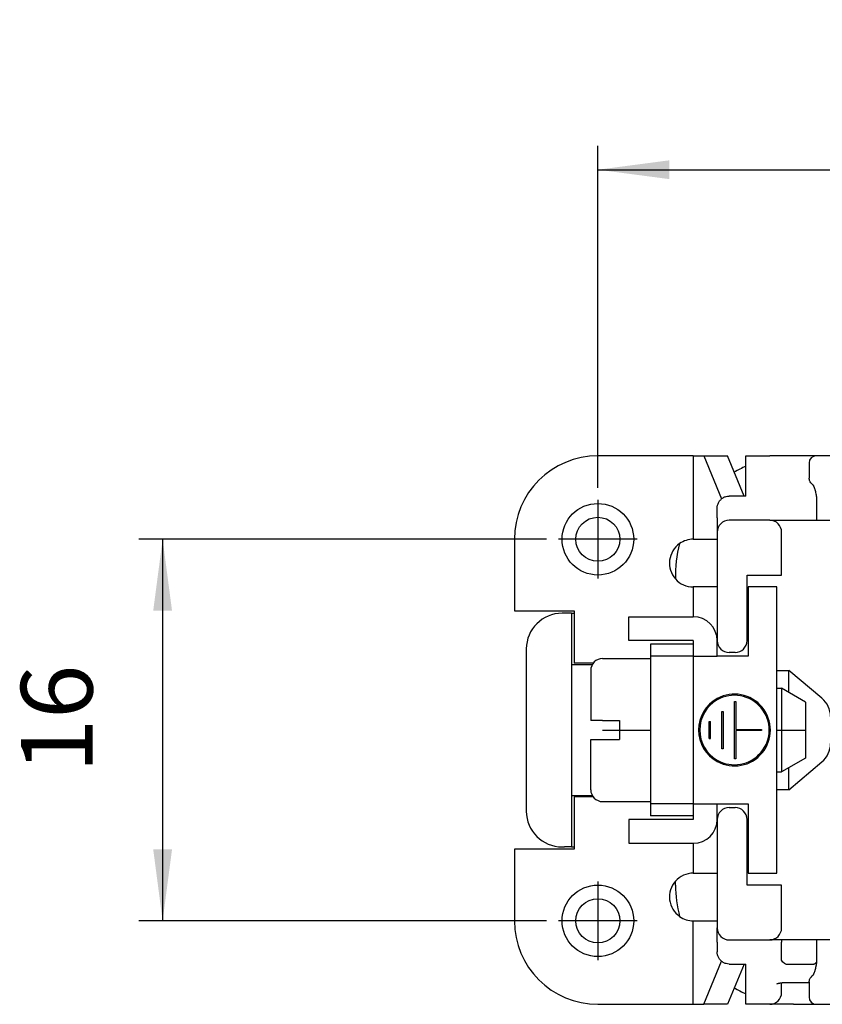
# Model space of a CAD drawing. Units: millimetres. Extents: x 0 to 210, y 0 to 297.
# Drawn here: x 39 to 73, y 72 to 114 of the extents above; entities that cross this region are included whole.
import ezdxf

# ---------------------------------------------------------------- set-up
doc = ezdxf.new("R2010")
doc.units = ezdxf.units.MM
doc.linetypes.add('DOT_CENTER', pattern=[14, 12, -1, 0, -1])
doc.layers.add('1', color=7, linetype='Continuous')
doc.styles.add('CONVERTER_13', font='simplex.shx', dxfattribs={"width": 0.95})
doc.dimstyles.new('ME10_DIM_15', dxfattribs={"dimtxt": 3, "dimasz": 3, "dimexe": 1, "dimexo": 0.5, "dimgap": 2, "dimtad": 1, "dimdsep": 46, "dimtxsty": 'CONVERTER_13', "dimsah": 1, "dimcen": 0.09, "dimclrd": 7, "dimclre": 7, "dimclrt": 7, "dimadec": 0, "dimazin": 0, "dimtfac": 1, "dimtdec": 4, "dimtix": 1, "dimtmove": 0, "dimatfit": 3, "dimfxl": 1, "dimtolj": 1, "dimtzin": 0, "dimarcsym": 0})
doc.dimstyles.new('ME10_DIM_16', dxfattribs={"dimtxt": 3, "dimasz": 3, "dimexe": 1, "dimexo": 0.5, "dimgap": 2, "dimtad": 1, "dimdsep": 46, "dimtxsty": 'CONVERTER_13', "dimsah": 1, "dimcen": 0.09, "dimclrd": 7, "dimclre": 7, "dimclrt": 7, "dimadec": 0, "dimazin": 0, "dimtfac": 1, "dimtdec": 4, "dimtix": 1, "dimtmove": 0, "dimatfit": 3, "dimfxl": 1, "dimtolj": 1, "dimtzin": 0, "dimarcsym": 0})

# ---------------------------------------------------------------- blocks, each defined once
blk = doc.blocks.new('*D7')
at = {"layer": '1', "color": 7, "linetype": 'Continuous'}
for p, q in [((63.544, 93.914), (63.544, 108.26)), ((113.044, 93.914), (113.044, 108.26)), ((63.544, 107.26), (113.044, 107.26))]:
    blk.add_line(p, q, dxfattribs=at)
at = {"layer": '1', "color": 7}
for points in [[(66.544, 107.655), (66.544, 106.865), (63.544, 107.26)], [(110.044, 106.865), (110.044, 107.655), (113.044, 107.26)]]:
    blk.add_solid(points, dxfattribs=at)
at = {"layer": '1', "color": 7, "insert": (84.169, 109.56), "char_height": 3, "attachment_point": 7, "rotation": 0.0001, "line_spacing_factor": 0.60024, "style": 'CONVERTER_13'}
blk.add_mtext('49,5', dxfattribs=at)
blk = doc.blocks.new('*D8')
at = {"layer": '1', "color": 7, "linetype": 'Continuous'}
for p, q in [((61.394, 91.764), (44.3, 91.764)), ((45.3, 91.764), (45.3, 75.764)), ((61.394, 75.764), (44.3, 75.764))]:
    blk.add_line(p, q, dxfattribs=at)
at = {"layer": '1', "color": 7}
for points in [[(45.695, 88.764), (44.905, 88.764), (45.3, 91.764)], [(44.905, 78.764), (45.695, 78.764), (45.3, 75.764)]]:
    blk.add_solid(points, dxfattribs=at)
at = {"layer": '1', "color": 7, "insert": (43.3, 81.964), "char_height": 3, "attachment_point": 7, "rotation": 90, "line_spacing_factor": 0.60024, "style": 'CONVERTER_13'}
blk.add_mtext('16', dxfattribs=at)

msp = doc.modelspace()

# ---------------------------------------------------------------- linework, layer by layer
at = {"color": 7, "linetype": 'Continuous'}
for p, q in [((67.544, 95.264), (63.544, 95.264)), ((67.544, 95.264), (67.544, 91.764)), ((67.544, 95.264), (67.983, 95.264)), ((67.983, 95.264), (68.977, 95.264)), ((67.983, 95.264), (68.723, 93.455)), ((69.668, 93.576), (68.977, 95.264)), ((69.744, 95.264), (70.744, 95.264)), ((69.744, 94.824), (69.744, 95.264)), ((71.744, 95.264), (70.744, 95.264)), ((72.694, 95.264), (71.744, 95.264)), ((72.394, 94.964), (72.394, 94.326)), ((74.386, 95.264), (72.694, 95.264)), ((69.744, 93.576), (69.744, 94.824)), ((69.744, 93.576), (69.044, 93.576)), ((72.712, 93.487), (72.712, 92.564)), ((68.544, 92.656), (68.544, 93.058)), ((68.544, 92.656), (68.544, 92.064)), ((70.744, 92.564), (69.044, 92.564)), ((70.744, 92.564), (72.712, 92.564)), ((72.712, 92.564), (74.319, 92.564)), ((60.044, 91.764), (60.044, 88.764)), ((67.544, 91.764), (68.544, 91.764)), ((68.544, 92.064), (68.544, 89.764)), ((71.244, 90.264), (71.244, 92.064)), ((69.794, 87.514), (69.794, 90.264)), ((69.794, 90.264), (71.244, 90.264)), ((67.544, 89.764), (67.544, 88.764)), ((68.544, 89.764), (67.544, 89.764)), ((68.544, 89.764), (68.544, 87.514)), ((69.844, 89.764), (69.844, 86.864)), ((71.044, 89.764), (69.844, 89.764)), ((71.044, 77.764), (71.044, 89.764)), ((60.044, 88.764), (62.544, 88.764)), ((62.144, 88.664), (62.044, 88.664)), ((62.444, 88.664), (62.144, 88.664)), ((62.444, 88.664), (62.544, 88.664)), ((62.444, 88.664), (62.444, 86.514)), ((62.544, 88.764), (62.544, 88.664)), ((62.544, 88.664), (62.544, 86.564)), ((64.844, 88.514), (67.544, 88.514)), ((64.844, 87.514), (64.844, 88.514)), ((67.544, 88.764), (67.544, 88.514)), ((60.544, 87.164), (60.544, 80.364)), ((67.544, 87.514), (64.844, 87.514)), ((65.744, 87.364), (65.744, 86.864)), ((67.544, 87.364), (65.744, 87.364)), ((67.544, 87.514), (67.544, 87.364)), ((67.544, 87.364), (67.544, 86.864)), ((68.544, 86.864), (68.544, 87.514)), ((63.744, 86.764), (65.744, 86.764)), ((67.544, 86.864), (65.744, 86.864)), ((65.744, 86.864), (65.744, 86.764)), ((65.744, 86.764), (65.744, 80.764)), ((67.544, 86.864), (68.544, 86.864)), ((67.544, 86.864), (67.544, 80.664)), ((69.844, 86.864), (68.544, 86.864)), ((69.294, 87.014), (69.044, 87.014)), ((62.444, 86.514), (62.444, 81.014)), ((62.444, 86.514), (63.311, 86.514)), ((63.344, 86.564), (62.544, 86.564)), ((63.244, 86.264), (63.244, 84.164)), ((71.044, 86.264), (71.544, 86.264)), ((71.544, 85.34), (71.544, 86.264)), ((72.937, 85.095), (71.544, 86.264)), ((71.044, 85.514), (71.244, 85.514)), ((71.244, 85.514), (71.244, 82.014)), ((72.244, 84.936), (71.244, 85.514)), ((69.27, 84.968), (69.32, 84.968)), ((69.27, 82.559), (69.27, 84.968)), ((69.32, 84.968), (69.32, 83.792)), ((72.244, 84.936), (72.244, 82.591)), ((68.74, 82.983), (68.74, 84.544)), ((68.74, 84.544), (68.79, 84.544)), ((68.79, 84.544), (68.79, 82.983)), ((63.744, 84.164), (63.244, 84.164)), ((63.744, 84.164), (64.444, 84.164)), ((64.444, 84.164), (64.444, 83.364)), ((68.21, 83.407), (68.21, 84.12)), ((68.21, 84.12), (68.26, 84.12)), ((68.26, 83.407), (68.26, 84.12)), ((68.21, 83.407), (68.26, 83.407)), ((69.32, 83.792), (70.399, 83.792)), ((69.32, 83.742), (69.32, 82.559)), ((70.399, 83.742), (69.32, 83.742)), ((70.399, 83.792), (70.399, 83.742)), ((63.244, 81.264), (63.244, 83.364)), ((63.244, 83.364), (63.744, 83.364)), ((63.744, 83.364), (64.444, 83.364)), ((68.79, 82.983), (68.74, 82.983)), ((72.244, 82.591), (71.244, 82.014)), ((69.32, 82.559), (69.27, 82.559)), ((71.544, 81.264), (72.937, 82.432)), ((71.544, 81.264), (71.544, 82.187)), ((71.044, 82.014), (71.244, 82.014)), ((62.444, 81.014), (62.444, 78.864)), ((62.444, 81.014), (63.311, 81.014)), ((62.544, 80.964), (62.544, 78.864)), ((63.344, 80.964), (62.544, 80.964)), ((71.544, 81.264), (71.044, 81.264)), ((63.744, 80.764), (65.744, 80.764)), ((65.744, 80.764), (65.744, 80.664)), ((65.744, 80.664), (65.744, 80.164)), ((67.544, 80.664), (65.744, 80.664)), ((67.544, 80.664), (68.544, 80.664)), ((67.544, 80.664), (67.544, 80.164)), ((68.544, 80.014), (68.544, 80.664)), ((68.544, 80.664), (69.844, 80.664)), ((69.044, 80.514), (69.294, 80.514)), ((69.844, 80.664), (69.844, 77.764)), ((67.544, 80.164), (65.744, 80.164)), ((67.544, 80.164), (67.544, 80.014)), ((67.544, 80.014), (64.844, 80.014)), ((64.844, 80.014), (64.844, 79.014)), ((68.544, 80.014), (68.544, 77.764)), ((69.794, 77.264), (69.794, 80.014)), ((62.044, 78.864), (62.144, 78.864)), ((62.444, 78.864), (62.144, 78.864)), ((62.444, 78.864), (62.544, 78.864)), ((62.544, 78.864), (62.544, 78.764)), ((64.844, 79.014), (67.544, 79.014)), ((67.544, 79.014), (67.544, 78.764)), ((62.544, 78.764), (60.044, 78.764)), ((60.044, 78.764), (60.044, 75.764)), ((67.544, 78.764), (67.544, 77.764)), ((67.544, 77.764), (68.544, 77.764)), ((68.544, 77.764), (68.544, 75.464)), ((69.844, 77.764), (71.044, 77.764)), ((66.794, 77.264), (66.794, 77.425)), ((71.244, 77.264), (69.794, 77.264)), ((71.244, 75.464), (71.244, 77.264)), ((67.544, 75.764), (68.544, 75.764)), ((67.544, 72.264), (67.544, 75.764)), ((68.544, 74.871), (68.544, 75.464)), ((68.544, 74.871), (68.544, 74.469)), ((69.044, 74.964), (70.744, 74.964)), ((71.244, 74.964), (70.744, 74.964)), ((72.712, 74.964), (71.244, 74.964)), ((71.244, 74.964), (71.244, 74.871)), ((71.244, 74.121), (71.244, 74.871)), ((74.319, 74.964), (72.712, 74.964)), ((72.712, 74.964), (72.712, 74.041)), ((67.983, 72.264), (68.723, 74.072)), ((69.668, 73.952), (68.977, 72.264)), ((69.044, 73.952), (69.744, 73.952)), ((69.744, 72.703), (69.744, 73.952)), ((71.244, 72.764), (71.244, 73.155)), ((72.311, 73.166), (71.444, 73.166)), ((72.394, 73.202), (72.394, 72.564)), ((69.744, 72.264), (69.744, 72.703)), ((63.544, 72.264), (67.544, 72.264)), ((67.544, 72.264), (67.983, 72.264)), ((68.977, 72.264), (67.983, 72.264)), ((70.744, 72.264), (69.744, 72.264)), ((71.744, 72.264), (70.744, 72.264)), ((71.744, 72.264), (72.694, 72.264)), ((72.694, 72.264), (74.386, 72.264))]:
    msp.add_line(p, q, dxfattribs=at)
for centre, radius in [((63.544, 91.764), 1.5), ((63.544, 91.764), 0.923), ((63.544, 75.764), 1.5), ((63.544, 75.764), 0.923)]:
    msp.add_circle(centre, radius, dxfattribs=at)
for centre, radius, start, end in [((63.544, 91.764), 3.5, 90, 180), ((72.694, 94.964), 0.3, 90, 180), ((71.794, 90.264), 5, 114.2048, 120.4579), ((69.044, 92.064), 0.5, 90, 180), ((70.744, 92.064), 0.5, 0, 90), ((67.544, 90.764), 1, 90, 124.9368), ((67.544, 90.764), 1, 124.9368, 221.6435), ((71.794, 90.264), 5, 164.695, 181.8853), ((67.544, 90.764), 1, 221.6435, 270), ((62.044, 87.164), 1.5, 90, 180), ((67.544, 87.514), 1, 360, 90), ((69.044, 87.514), 0.5, 180, 270), ((69.294, 87.514), 0.5, 270, 0), ((63.744, 86.264), 0.5, 90, 180), ((69.267, 83.764), 1.506, 118.6958, 241.3042), ((69.267, 83.764), 1.506, 241.3042, 118.6958), ((69.267, 83.764), 1.456, 240.2214, 119.7786), ((72.294, 84.329), 1, 0, 50), ((69.267, 83.764), 1.456, 119.7786, 240.2214), ((72.294, 83.198), 1, 310, 0), ((63.744, 81.264), 0.5, 180, 270), ((69.044, 80.014), 0.5, 90, 180), ((69.294, 80.014), 0.5, 0, 90), ((62.044, 80.364), 1.5, 180, 270), ((67.544, 80.014), 1, 270, 360), ((67.544, 76.764), 1, 90, 138.5904), ((67.544, 76.764), 1, 138.5904, 235.0632), ((71.794, 77.264), 5, 180, 195.305), ((63.544, 75.764), 3.5, 180, 270), ((67.544, 76.764), 1, 235.0632, 270), ((69.044, 75.464), 0.5, 180, 270), ((70.744, 75.464), 0.5, 270, 0), ((71.794, 77.264), 5, 239.5421, 245.7952), ((70.744, 72.764), 0.5, 270, 0), ((72.694, 72.564), 0.3, 180, 270)]:
    msp.add_arc(centre, radius, start, end, dxfattribs=at)
for points, knots in [([(72.527, 94.077), (72.489, 94.115), (72.418, 94.185), (72.401, 94.282), (72.394, 94.326)], [0, 0, 0, 0, 0.1587176, 0.2889166, 0.2889166, 0.2889166, 0.2889166]), ([(72.527, 94.077), (72.533, 94.071), (72.543, 94.061), (72.554, 94.045), (72.563, 94.031), (72.57, 94.019), (72.578, 94.005), (72.587, 93.986), (72.599, 93.96), (72.613, 93.925), (72.626, 93.887), (72.642, 93.833), (72.661, 93.763), (72.675, 93.698), (72.683, 93.657), (72.686, 93.642), (72.689, 93.625), (72.692, 93.606), (72.696, 93.586), (72.699, 93.569), (72.701, 93.553), (72.703, 93.541), (72.705, 93.532), (72.706, 93.527), (72.707, 93.52), (72.708, 93.512), (72.709, 93.505), (72.71, 93.5), (72.711, 93.496), (72.711, 93.493), (72.712, 93.49), (72.712, 93.488), (72.712, 93.487)], [0, 0, 0, 0, 0.0228091, 0.044854, 0.0567554, 0.0725528, 0.0884343, 0.103624, 0.1355614, 0.1744297, 0.2166259, 0.2546449, 0.3452921, 0.433887, 0.4536406, 0.4697844, 0.4810951, 0.5046285, 0.5288823, 0.5404261, 0.5565955, 0.5770724, 0.5791709, 0.5832261, 0.5902538, 0.6012695, 0.6073218, 0.6133755, 0.616402, 0.6194288, 0.6224549, 0.6254819, 0.6254819, 0.6254819, 0.6254819]), ([(68.544, 93.058), (68.547, 93.103), (68.554, 93.193), (68.606, 93.319), (68.686, 93.428), (68.79, 93.511), (68.913, 93.565), (69, 93.572), (69.044, 93.576)], [0, 0, 0, 0, 0.1350535, 0.2695197, 0.4029625, 0.5352137, 0.6664243, 0.7970303, 0.7970303, 0.7970303, 0.7970303]), ([(69.044, 73.952), (69, 73.955), (68.913, 73.962), (68.79, 74.017), (68.686, 74.1), (68.606, 74.208), (68.554, 74.334), (68.547, 74.424), (68.544, 74.469)], [0, 0, 0, 0, 0.130606, 0.2618166, 0.3940678, 0.5275106, 0.6619768, 0.7970303, 0.7970303, 0.7970303, 0.7970303]), ([(71.444, 73.934), (71.391, 73.96), (71.305, 74.003), (71.261, 74.088), (71.244, 74.121)], [0, 0, 0, 0, 0.1696912, 0.280265, 0.280265, 0.280265, 0.280265]), ([(72.532, 73.934), (72.441, 73.934), (72.259, 73.934), (71.987, 73.934), (71.715, 73.934), (71.534, 73.934), (71.444, 73.934)], [0, 0, 0, 0, 0.272476, 0.544952, 0.816337, 1.087722, 1.087722, 1.087722, 1.087722]), ([(72.712, 74.041), (72.711, 74.031), (72.708, 74.015), (72.704, 73.992), (72.7, 73.97), (72.697, 73.948), (72.692, 73.924), (72.688, 73.901), (72.684, 73.876), (72.675, 73.832), (72.661, 73.765), (72.642, 73.694), (72.625, 73.64), (72.613, 73.603), (72.599, 73.568), (72.587, 73.541), (72.578, 73.522), (72.57, 73.508), (72.563, 73.496), (72.554, 73.482), (72.543, 73.467), (72.533, 73.456), (72.527, 73.451)], [0, 0, 0, 0, 0.0297545, 0.0484117, 0.0708688, 0.0966042, 0.1154108, 0.1443949, 0.1651433, 0.1916044, 0.2799117, 0.3708375, 0.4105866, 0.4510525, 0.4881799, 0.5218582, 0.5383255, 0.5529291, 0.5687078, 0.5806279, 0.6026741, 0.6254818, 0.6254818, 0.6254818, 0.6254818]), ([(72.712, 74.041), (72.708, 74.032), (72.699, 74.018), (72.685, 74.001), (72.674, 73.989), (72.664, 73.98), (72.654, 73.972), (72.638, 73.962), (72.618, 73.951), (72.595, 73.943), (72.575, 73.938), (72.563, 73.936), (72.554, 73.935), (72.548, 73.934), (72.543, 73.934), (72.539, 73.934), (72.535, 73.934), (72.533, 73.934), (72.532, 73.934)], [0, 0, 0, 0, 0.0283041, 0.0504282, 0.0649893, 0.0769554, 0.0914856, 0.10428, 0.1317546, 0.1615577, 0.1777671, 0.1913213, 0.1984935, 0.206371, 0.2094547, 0.213732, 0.2173209, 0.2209273, 0.2209273, 0.2209273, 0.2209273]), ([(71.444, 73.166), (71.441, 73.166), (71.434, 73.166), (71.425, 73.166), (71.416, 73.165), (71.407, 73.165), (71.399, 73.165), (71.39, 73.165), (71.382, 73.165), (71.373, 73.164), (71.365, 73.164), (71.357, 73.164), (71.35, 73.163), (71.342, 73.163), (71.335, 73.163), (71.328, 73.162), (71.321, 73.162), (71.314, 73.161), (71.307, 73.161), (71.302, 73.16), (71.297, 73.16), (71.293, 73.16), (71.289, 73.159), (71.284, 73.159), (71.28, 73.159), (71.275, 73.158), (71.27, 73.158), (71.265, 73.157), (71.26, 73.157), (71.254, 73.156), (71.249, 73.155), (71.243, 73.155), (71.238, 73.154), (71.232, 73.154), (71.226, 73.153), (71.22, 73.152), (71.214, 73.151), (71.207, 73.15), (71.201, 73.15), (71.195, 73.149), (71.188, 73.148), (71.182, 73.147), (71.175, 73.146), (71.168, 73.144), (71.16, 73.143), (71.153, 73.142), (71.147, 73.141), (71.14, 73.139), (71.134, 73.138), (71.127, 73.137), (71.121, 73.135), (71.115, 73.134), (71.11, 73.133), (71.104, 73.132), (71.099, 73.13), (71.094, 73.129), (71.089, 73.128), (71.084, 73.127), (71.08, 73.125), (71.077, 73.125), (71.074, 73.124), (71.071, 73.123), (71.069, 73.122), (71.066, 73.121), (71.064, 73.12), (71.061, 73.12), (71.059, 73.119), (71.057, 73.118), (71.056, 73.118), (71.054, 73.117), (71.053, 73.117), (71.052, 73.116), (71.051, 73.116), (71.05, 73.116), (71.049, 73.115), (71.048, 73.115), (71.048, 73.115), (71.048, 73.115), (71.048, 73.115), (71.048, 73.115)], [0, 0, 0, 0, 0.009363, 0.0185717, 0.0276237, 0.0365165, 0.0452476, 0.0538146, 0.0622148, 0.0704458, 0.0785049, 0.0863897, 0.0940975, 0.1016257, 0.1089716, 0.1161327, 0.1231062, 0.1298895, 0.1364799, 0.1428746, 0.1467873, 0.1508876, 0.1551695, 0.159627, 0.1642542, 0.1690451, 0.1739937, 0.179094, 0.1843402, 0.1897262, 0.1952462, 0.2008942, 0.2066644, 0.2125509, 0.2185477, 0.2246491, 0.2308492, 0.2371421, 0.2435221, 0.2499834, 0.2565201, 0.2631266, 0.2697972, 0.2772903, 0.2846032, 0.2917355, 0.2986864, 0.3054552, 0.3120414, 0.3184443, 0.3246631, 0.3306972, 0.3365459, 0.3422085, 0.3476842, 0.3529724, 0.3580723, 0.3629832, 0.3665558, 0.3699443, 0.3731504, 0.3761757, 0.379022, 0.3816909, 0.3841838, 0.3865025, 0.3886484, 0.3906231, 0.3924281, 0.3940649, 0.395535, 0.3968399, 0.3979808, 0.3989594, 0.3997768, 0.4004346, 0.4009339, 0.4010112, 0.4010885, 0.4010885, 0.4010885, 0.4010885]), ([(72.394, 73.164), (72.388, 73.164), (72.376, 73.165), (72.355, 73.165), (72.333, 73.166), (72.318, 73.166), (72.311, 73.166)], [0, 0, 0, 0, 0.01645952, 0.03746771, 0.06327557, 0.08232769, 0.08232769, 0.08232769, 0.08232769]), ([(72.394, 73.202), (72.401, 73.245), (72.418, 73.342), (72.489, 73.412), (72.527, 73.451)], [0, 0, 0, 0, 0.130199, 0.2889166, 0.2889166, 0.2889166, 0.2889166])]:
    msp.add_open_spline(points, degree=3, knots=knots, dxfattribs=at)
at = {"layer": '1', "color": 7, "linetype": 'DOT_CENTER'}
for p, q in [((63.544, 93.414), (63.544, 90.114)), ((65.194, 91.764), (61.894, 91.764)), ((63.744, 83.764), (65.744, 83.764)), ((71.044, 83.764), (72.244, 83.764)), ((63.544, 77.414), (63.544, 74.114)), ((65.194, 75.764), (61.894, 75.764))]:
    msp.add_line(p, q, dxfattribs=at)

# ---------------------------------------------------------------- dimensions: what is measured, and where the dimension line sits
at = {"layer": '1'}
dim = msp.add_linear_dim(base=(63.544, 107.26), p1=(113.044, 93.414), p2=(63.544, 93.414), dimstyle='ME10_DIM_15', dxfattribs=at)
dim.commit()
dim.dimension.update_dxf_attribs({"geometry": '*D7', "text_midpoint": (88.294, 110.91), "text_rotation": 0.0001})
dim = msp.add_linear_dim(base=(45.3, 91.764), p1=(61.894, 75.764), p2=(61.894, 91.764), angle=90, dimstyle='ME10_DIM_16', dxfattribs=at)
dim.commit()
dim.dimension.update_dxf_attribs({"geometry": '*D8', "text_midpoint": (41.8, 83.764), "text_rotation": 90})

doc.saveas('drawing.dxf')
